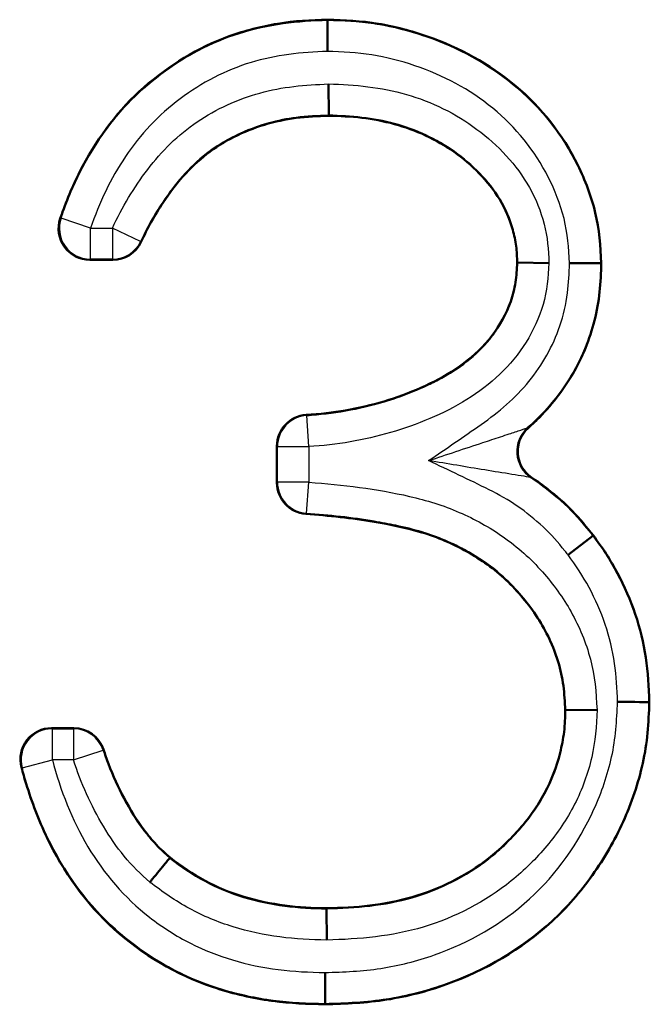
# Model space of a CAD drawing. Units: millimetres. Extents: x 1 to 840, y 1 to 593.
# Drawn here: x 631 to 633, y 494 to 497 of the extents above; entities that cross this region are included whole.
import ezdxf

# ---------------------------------------------------------------- set-up
doc = ezdxf.new("R2010")
doc.units = ezdxf.units.MM
doc.linetypes.add('DASHED', pattern=[0.2067, 0.1654, -0.0413])
for name, color, linetype, lineweight in [('Sichtbar (ISO)', 7, 'Continuous', 50), ('Sichtbar schmal (ISO)', 1, 'Continuous', 25), ('Verdeckt (ISO)', 5, 'DASHED', 35), ('Verdeckt schmal (ISO)', 5, 'DASHED', 35)]:
    doc.layers.add(name, color=color, linetype=linetype, lineweight=lineweight)

msp = doc.modelspace()

# ---------------------------------------------------------------- linework, layer by layer
at = {"layer": 'Sichtbar (ISO)'}
for p, q in [((631.9621338, 496.6642399), (631.962144, 496.6659925)), ((631.9657388, 496.360032), (631.9651506, 496.4600809)), ((631.9657395, 496.360032), (631.9657497, 496.3583002)), ((631.2741467, 495.8967618), (631.2008692, 495.8967618)), ((632.5708432, 495.8877228), (632.5691151, 495.8877473)), ((632.5708432, 495.8877217), (632.6709058, 495.8863011)), ((632.8365939, 495.8865351), (632.8383459, 495.8865454)), ((631.7998843, 495.1828533), (631.7998843, 495.3000237)), ((632.7323583, 494.9513921), (632.8117136, 495.0122802)), ((632.8117143, 495.0122809), (632.8131055, 495.0133483)), ((632.9904382, 494.4803051), (632.992192, 494.4802954)), ((632.7246859, 494.4544759), (632.7229613, 494.4544541)), ((632.7246859, 494.4544771), (632.8247432, 494.4557446)), ((631.0786135, 494.3967618), (631.1495197, 494.3967618)), ((631.4568308, 493.9807526), (631.4579372, 493.9820983)), ((631.9591422, 493.8181037), (631.9591392, 493.8198387)), ((631.9591418, 493.8181037), (631.9593156, 493.7180871)), ((631.9543251, 493.5138993), (631.9543315, 493.5121464))]:
    msp.add_line(p, q, dxfattribs=at)
for centre, radius, start, end in [((631.2008654, 495.9967552), 0.0999935, 161.3553747, 270.0021686), ((631.2741472, 495.9967573), 0.0999955, 269.9997512, 334.493444), ((631.8998791, 495.3000251), 0.0999948, 93.3634036, 180.0007692), ((632.6706886, 495.2831289), 0.0999938, 131.5283483, 236.1647878), ((631.8998791, 495.182852), 0.0999948, 179.9992624, 265.7444379), ((631.0786104, 494.296768), 0.0999938, 89.9982028, 194.6959196), ((631.1495204, 494.2967664), 0.0999953, 18.3241624, 90.0003675)]:
    msp.add_arc(centre, radius, start, end, dxfattribs=at)
for centre, major_axis, ratio, start_param, end_param in [((631.9615872, 496.564211), (0.0005467, 0.1000321), 0.000103036, 0.00905964, 1.570770747), ((632.7365651, 495.8858958), (0.1000329, 0.0006391), 0.000159205, 0.009073322, 1.571153529), ((632.8904124, 494.4808166), (0.1000251, -0.0005114), 0.000145251, 0.008988112, 1.570978999), ((631.9539686, 493.6139142), (0.0003565, -0.1000188), 0.000018496, 4.712205345, 6.274265944)]:
    msp.add_ellipse(centre, major_axis=major_axis, ratio=ratio, start_param=start_param, end_param=end_param, dxfattribs=at)
for points, knots in [([(631.1061196, 496.0287229), (631.1085914, 496.0360498), (631.1111476, 496.0433506), (631.1321084, 496.1008592), (631.1528015, 496.1502523), (631.2285054, 496.2916445), (631.2935918, 496.3785307), (631.4542437, 496.519696), (631.5470042, 496.576422), (631.6977018, 496.631255), (631.7497922, 496.6441569), (631.8552165, 496.6620516), (631.9086992, 496.6649968), (631.962144, 496.6659925)], [0.000136445225, 0.000136445225, 0.000136445225, 0.000136445225, 0.000159527683, 0.000159527683, 0.000318996805, 0.000318996805, 0.000637935047, 0.000637935047, 0.000956873289, 0.000956873289, 0.001116342411, 0.001116342411, 0.001275811532, 0.001275811532, 0.001275811532, 0.001275811532]), ([(631.962144, 496.6659925), (632.0163616, 496.6643558), (632.0706096, 496.6621334), (632.1775611, 496.6441982), (632.2302563, 496.6303627), (632.3837107, 496.5765839), (632.4806697, 496.5240281), (632.6468214, 496.384572), (632.7152127, 496.2974361), (632.7870265, 496.1514583), (632.8063386, 496.1004587), (632.8321291, 495.9950149), (632.8360028, 495.9407159), (632.8383459, 495.8865454)], [0, 0, 0, 0, 0.000161105796, 0.000161105796, 0.000322211592, 0.000322211592, 0.000644423184, 0.000644423184, 0.000966634775, 0.000966634775, 0.001127740571, 0.001127740571, 0.001288846367, 0.001288846367, 0.001288846367, 0.001288846367]), ([(631.9657497, 496.3583002), (631.9309543, 496.3570856), (631.8961587, 496.3558693), (631.827228, 496.347031), (631.7930942, 496.3394834), (631.6931108, 496.3092905), (631.6295846, 496.2780462), (631.5474046, 496.2138057), (631.5221555, 496.1896575), (631.4757403, 496.1378996), (631.4553432, 496.1095873), (631.4083749, 496.0406692), (631.3853643, 495.9976438), (631.3643967, 495.9536978)], [0, 0, 0, 0, 0.0001031368888, 0.0001031368888, 0.0002062737777, 0.0002062737777, 0.0004125475553, 0.0004125475553, 0.0005156844441, 0.0005156844441, 0.000618821333, 0.000618821333, 0.000763154693, 0.000763154693, 0.000763154693, 0.000763154693]), ([(632.5691151, 495.8877473), (632.5687227, 495.9054666), (632.5682943, 495.9231838), (632.5636502, 495.9582405), (632.5597647, 495.9755969), (632.545729, 496.0268321), (632.5315465, 496.0596109), (632.4762226, 496.1502678), (632.4249276, 496.2012431), (632.3094558, 496.2831964), (632.2442214, 496.3134424), (632.141679, 496.3410385), (632.1068004, 496.3475393), (632.0365349, 496.3561945), (632.0011257, 496.3574819), (631.9657497, 496.3583002)], [0, 0, 0, 0, 0.0000528783243, 0.0000528783243, 0.0001057566486, 0.0001057566486, 0.0002115132972, 0.0002115132972, 0.0004230265944, 0.0004230265944, 0.0006345398916, 0.0006345398916, 0.0007402965402, 0.0007402965402, 0.0008460531888, 0.0008460531888, 0.0008460531888, 0.0008460531888]), ([(631.8940125, 495.3998476), (631.9046789, 495.4004746), (631.9153362, 495.4012415), (631.9678883, 495.4059487), (632.0096109, 495.4121956), (632.1333792, 495.4373233), (632.2139738, 495.463808), (632.3656921, 495.5368217), (632.4367525, 495.5863864), (632.5136445, 495.6866604), (632.5344046, 495.7238889), (632.5554009, 495.7835373), (632.5606754, 495.8040634), (632.5669845, 495.8456411), (632.5680501, 495.8666942), (632.5691151, 495.8877473)], [0.0000931928549, 0.0000931928549, 0.0000931928549, 0.0000931928549, 0.0001248627381, 0.0001248627381, 0.0002495394466, 0.0002495394466, 0.0004988928634, 0.0004988928634, 0.0007482462802, 0.0007482462802, 0.0008729229886, 0.0008729229886, 0.0009352613428, 0.0009352613428, 0.000997599697, 0.000997599697, 0.000997599697, 0.000997599697]), ([(632.8383459, 495.8865454), (632.8373726, 495.8555851), (632.836399, 495.8246247), (632.8299578, 495.7630917), (632.8244326, 495.732515), (632.8016023, 495.6424357), (632.7781388, 495.5844778), (632.7157082, 495.4775098), (632.6768973, 495.428606), (632.6237552, 495.3756041), (632.6141902, 495.3666634), (632.6043936, 495.357987)], [0, 0, 0, 0, 0.0000920670625, 0.0000920670625, 0.0001841341251, 0.0001841341251, 0.0003682682501, 0.0003682682501, 0.0005524023752, 0.0005524023752, 0.0005913628567, 0.0005913628567, 0.0005913628567, 0.0005913628567]), ([(632.6150114, 495.2000698), (632.6328005, 495.1881444), (632.6500947, 495.1754272), (632.6944814, 495.1406564), (632.7209408, 495.1177813), (632.7693047, 495.0677226), (632.7912052, 495.0405355), (632.8131055, 495.0133483)], [0.0001446872571, 0.0001446872571, 0.0001446872571, 0.0001446872571, 0.0002087648854, 0.0002087648854, 0.0003130377751, 0.0003130377751, 0.0004173106648, 0.0004173106648, 0.0004173106648, 0.0004173106648]), ([(632.7229613, 494.4544541), (632.7217336, 494.4805639), (632.7205056, 494.5066738), (632.7137013, 494.558374), (632.7079637, 494.583969), (632.6850629, 494.658981), (632.6624159, 494.7065561), (632.6059155, 494.7944234), (632.572057, 494.8346835), (632.4963616, 494.9066857), (632.45347, 494.9371454), (632.3622307, 494.9880261), (632.3139546, 495.0086177), (632.2139797, 495.0386768), (632.1626924, 495.0489834), (632.0388457, 495.070078), (631.965722, 495.0776804), (631.892459, 495.0831329)], [0, 0, 0, 0, 0.000077901194, 0.000077901194, 0.000155802389, 0.000155802389, 0.000311604778, 0.000311604778, 0.000467407166, 0.000467407166, 0.000623209555, 0.000623209555, 0.000779011944, 0.000779011944, 0.000934814333, 0.000934814333, 0.001154090964, 0.001154090964, 0.001154090964, 0.001154090964]), ([(632.8131055, 495.0133483), (632.8271822, 494.994076), (632.8412697, 494.9747885), (632.8542018, 494.9547607), (632.8671432, 494.9347186), (632.8788839, 494.9139052), (632.890107, 494.8928627), (632.9126806, 494.8505383), (632.9324614, 494.8069004), (632.9474123, 494.7618754), (632.9623874, 494.716778), (632.9735564, 494.6702141), (632.9810349, 494.6228832), (632.9884646, 494.5758608), (632.9909741, 494.5280823), (632.992192, 494.4802954)], [0, 0, 0, 0, 0.0000713885287, 0.0000713885287, 0.0000713885287, 0.0001428279329, 0.0001428279329, 0.0001428279329, 0.0002865190135, 0.0002865190135, 0.0002865190135, 0.0004304414423, 0.0004304414423, 0.0004304414423, 0.0005734261252, 0.0005734261252, 0.0005734261252, 0.0005734261252]), ([(632.992192, 494.4802954), (632.9909817, 494.4472429), (632.9897688, 494.4142676), (632.9867345, 494.3816002), (632.9836807, 494.3487237), (632.9784229, 494.3161695), (632.9712229, 494.2841132), (632.9568945, 494.2203199), (632.9360224, 494.1572781), (632.9086066, 494.0968718), (632.881163, 494.0364043), (632.8479799, 493.9795965), (632.8099286, 493.9258715), (632.7720469, 493.8723858), (632.7284669, 493.8214891), (632.6800755, 493.7772577), (632.5828474, 493.6883879), (632.4664866, 493.620555), (632.3425042, 493.5761728), (632.2806549, 493.5540325), (632.2167545, 493.5375489), (632.1512351, 493.5271196), (632.0860372, 493.5167415), (632.0202082, 493.5141663), (631.9543315, 493.5121464)], [0, 0, 0, 0, 0.000097909164, 0.000097909164, 0.000097909164, 0.000196445412, 0.000196445412, 0.000196445412, 0.000392536851, 0.000392536851, 0.000392536851, 0.000588827173, 0.000588827173, 0.000588827173, 0.000784242806, 0.000784242806, 0.000784242806, 0.001176872016, 0.001176872016, 0.001176872016, 0.001372737201, 0.001372737201, 0.001372737201, 0.001567641275, 0.001567641275, 0.001567641275, 0.001567641275]), ([(631.9591392, 493.8198387), (632.005566, 493.8207115), (632.0515782, 493.8224058), (632.0971507, 493.8282264), (632.1429064, 493.8340704), (632.1883183, 493.842322), (632.2327126, 493.8552877), (632.3205003, 493.8809267), (632.4053826, 493.9228589), (632.4778659, 493.9799652), (632.5141194, 494.0085278), (632.5474623, 494.0406151), (632.577773, 494.075435), (632.6079599, 494.1101125), (632.6350304, 494.1477577), (632.6569496, 494.1885842), (632.6787914, 494.2292668), (632.6955331, 494.2727476), (632.7064921, 494.3174023), (632.7119624, 494.3396923), (632.7165315, 494.3624249), (632.7192382, 494.3854017), (632.721931, 494.4082605), (632.7224618, 494.4313761), (632.7229613, 494.4544541)], [0, 0, 0, 0, 0.000137461637, 0.000137461637, 0.000137461637, 0.000275475886, 0.000275475886, 0.000275475886, 0.00054839295, 0.00054839295, 0.00054839295, 0.000684896344, 0.000684896344, 0.000684896344, 0.000820841668, 0.000820841668, 0.000820841668, 0.000956307395, 0.000956307395, 0.000956307395, 0.001023926808, 0.001023926808, 0.001023926808, 0.001091198651, 0.001091198651, 0.001091198651, 0.001091198651]), ([(631.2444452, 494.3282043), (631.2495871, 494.3126789), (631.2549748, 494.2972437), (631.2607633, 494.2819584), (631.275041, 494.2442559), (631.2918224, 494.20754), (631.3106575, 494.1719223), (631.3294905, 494.1363085), (631.3504164, 494.101727), (631.3750106, 494.0697539), (631.3872963, 494.0537822), (631.4000722, 494.0381132), (631.413864, 494.0234261), (631.4276412, 494.0087546), (631.4427575, 493.9954052), (631.4579372, 493.9820983)], [0.0000717889406, 0.0000717889406, 0.0000717889406, 0.0000717889406, 0.0001208396493, 0.0001208396493, 0.0001208396493, 0.0002418274209, 0.0002418274209, 0.0002418274209, 0.0003628015867, 0.0003628015867, 0.0003628015867, 0.0004232326176, 0.0004232326176, 0.0004232326176, 0.0004835993218, 0.0004835993218, 0.0004835993218, 0.0004835993218]), ([(631.9543315, 493.5121464), (631.8982696, 493.5134584), (631.8423178, 493.5154877), (631.7871802, 493.5228194), (631.7819023, 493.5235212), (631.7766321, 493.5242714), (631.7713697, 493.5250742), (631.7111157, 493.5342656), (631.6512336, 493.5483232), (631.5931056, 493.5680521), (631.4771335, 493.6074135), (631.3699095, 493.6710774), (631.2789236, 493.753216), (631.1876932, 493.8355753), (631.1158591, 493.9375794), (631.0631508, 494.0474321), (631.0366785, 494.1026047), (631.0153417, 494.1598456), (630.9970172, 494.2185062), (630.9915605, 494.2359742), (630.9865533, 494.2536094), (630.9818878, 494.2714007)], [0, 0, 0, 0, 0.000166834959, 0.000166834959, 0.000166834959, 0.000182804743, 0.000182804743, 0.000182804743, 0.000365656486, 0.000365656486, 0.000365656486, 0.000730466779, 0.000730466779, 0.000730466779, 0.00109625765, 0.00109625765, 0.00109625765, 0.00127997286, 0.00127997286, 0.00127997286, 0.001334679671, 0.001334679671, 0.001334679671, 0.001334679671]), ([(631.4568189, 493.9807593), (631.4567249, 493.9806879), (631.4549773, 493.9785586), (631.4484376, 493.9705929), (631.4438002, 493.9649451), (631.4321982, 493.9508199), (631.4253413, 493.942474), (631.410168, 493.924011), (631.4019779, 493.9140478), (631.393559, 493.9038078), (631.3934204, 493.9036392), (631.3932817, 493.9034706)], [-0.01560876104, -0.01560876104, -0.01560876104, -0.01560876104, -0.01162981304, -0.01162981304, -0.00777098085, -0.00777098085, -0.00391159255, -0.00391159255, 0, 0, 0.00006547719, 0.00006547719, 0.00006547719, 0.00006547719]), ([(631.4579372, 493.9820983), (631.4937224, 493.954523), (631.5302535, 493.9286856), (631.5696569, 493.9076424), (631.6089643, 493.8866506), (631.6503293, 493.8693585), (631.6936915, 493.8563076), (631.7366776, 493.84337), (631.780721, 493.8345409), (631.8250834, 493.828419), (631.8694847, 493.8222918), (631.9142922, 493.820526), (631.9591392, 493.8198387)], [0, 0, 0, 0, 0.0001337733915, 0.0001337733915, 0.0001337733915, 0.0002672208085, 0.0002672208085, 0.0002672208085, 0.0003995104635, 0.0003995104635, 0.0003995104635, 0.0005319164471, 0.0005319164471, 0.0005319164471, 0.0005319164471])]:
    msp.add_open_spline(points, degree=3, knots=knots, dxfattribs=at)
at = {"layer": 'Sichtbar schmal (ISO)'}
for p, q in [((631.1061196, 496.0287229), (631.1086515, 496.0307338)), ((631.2033137, 495.9985109), (631.1086515, 496.0307338)), ((631.2033137, 495.9985109), (631.2730418, 495.9985109)), ((631.2033137, 495.8985147), (631.2033137, 495.9985109)), ((631.3632629, 495.9553902), (631.2730418, 495.9985109)), ((631.2730418, 495.9985109), (631.2730418, 495.8985147)), ((631.3632629, 495.9553902), (631.3643967, 495.9536978)), ((631.2033137, 495.8985147), (631.2008692, 495.8967618)), ((631.2730418, 495.8985147), (631.2033137, 495.8985147)), ((631.2741467, 495.8967618), (631.2730418, 495.8985147)), ((631.8940125, 495.3998476), (631.8956399, 495.3981882)), ((631.9016335, 495.2983718), (631.8956399, 495.3981882)), ((632.6017304, 495.3579721), (632.6043936, 495.357987)), ((631.8016373, 495.2983718), (631.7998843, 495.3000237)), ((631.8016373, 495.1844805), (631.8016373, 495.2983718)), ((631.8016373, 495.2983718), (631.9016335, 495.2983718)), ((631.9016335, 495.2983718), (631.9016335, 495.1844805)), ((632.6150114, 495.2000698), (632.6125823, 495.199752)), ((631.7998843, 495.1828533), (631.8016373, 495.1844805)), ((631.9016335, 495.1844805), (631.8016373, 495.1844805)), ((631.8941701, 495.0847633), (631.9016335, 495.1844805)), ((631.8941701, 495.0847633), (631.892459, 495.0831329)), ((631.0786135, 494.3967618), (631.0808868, 494.3950088)), ((631.0808868, 494.3950088), (631.1482541, 494.3950088)), ((631.0808868, 494.2950126), (631.0808868, 494.3950088)), ((631.1482541, 494.3950088), (631.1495197, 494.3967618)), ((631.1482541, 494.3950088), (631.1482541, 494.2950126)), ((631.1482541, 494.2950126), (631.243155, 494.3265255)), ((631.2444452, 494.3282043), (631.243155, 494.3265255)), ((630.9842074, 494.2694717), (630.9818878, 494.2714007)), ((630.9842074, 494.2694717), (631.0808868, 494.2950126)), ((631.1482541, 494.2950126), (631.0808868, 494.2950126))]:
    msp.add_line(p, q, dxfattribs=at)
for centre, major_axis, ratio, start_param, end_param in [((631.2033137, 495.9985109), (-0.0582194, 0.081305), 0.999887675, 0.621328668, 2.520114894), ((631.2730418, 495.9985109), (-0.0431217, -0.0902232), 0.999977084, 0.445896229, 1.570796327), ((631.9016335, 495.2983718), (0, 0.0999966), 0.999995688, 0.060046143, 1.570796327), ((632.6678273, 495.2829358), (-0.0557158, -0.083036), 0.999974105, 4.454829989, 6.283185307), ((631.9016335, 495.1844805), (-0.0997178, 0.0074635), 0.999994695, 0.074777647, 1.570796327), ((631.0808868, 494.2950126), (-0.0966794, -0.0255408), 0.999973866, 4.454207735, 6.283185307), ((631.1482541, 494.2950126), (0.099998, 0), 0.999981751, 0.320660044, 1.570796327)]:
    msp.add_ellipse(centre, major_axis=major_axis, ratio=ratio, start_param=start_param, end_param=end_param, dxfattribs=at)
for points, knots in [([(631.1086515, 496.0307338), (631.1390915, 496.1201581), (631.179817, 496.2066712), (631.2865155, 496.3641219), (631.351876, 496.4335853), (631.5048601, 496.5487843), (631.589277, 496.5935454), (631.7707302, 496.6507789), (631.8669116, 496.6624637), (631.9621338, 496.664239)], [0.00013794055, 0.00013794055, 0.00013794055, 0.00013794055, 0.000423656771, 0.000423656771, 0.000709372992, 0.000709372992, 0.000995089213, 0.000995089213, 0.001280805434, 0.001280805434, 0.001280805434, 0.001280805434]), ([(631.9621339, 496.6642399), (632.0117862, 496.6627486), (632.0611417, 496.660839), (632.1110914, 496.6534412), (632.115235, 496.6528275), (632.1193392, 496.6521885), (632.123407, 496.6515252), (632.1726564, 496.6434936), (632.2214031, 496.6308706), (632.2691699, 496.6147875), (632.2729081, 496.6135288), (632.2766341, 496.6122509), (632.2803462, 496.6109541), (632.3796405, 496.5762675), (632.472447, 496.5267315), (632.554514, 496.4596693), (632.6413671, 496.3886961), (632.7117991, 496.2999312), (632.7608793, 496.2006342), (632.7730129, 496.176086), (632.7840292, 496.1507978), (632.793671, 496.1248063), (632.8030881, 496.0994207), (632.8107512, 496.0750463), (632.817141, 496.0489397), (632.830021, 495.9963158), (632.8342087, 495.941171), (632.8365911, 495.886535)], [-0.0000000172, -0.0000000172, -0.0000000172, -0.0000000172, 0.000149007003, 0.000149007003, 0.000149007003, 0.000161369553, 0.000161369553, 0.000161369553, 0.000311043089, 0.000311043089, 0.000311043089, 0.000322756305, 0.000322756305, 0.000322756305, 0.000636068469, 0.000636068469, 0.000636068469, 0.000967652352, 0.000967652352, 0.000967652352, 0.001049626528, 0.001049626528, 0.001049626528, 0.001129690067, 0.001129690067, 0.001129690067, 0.001291076819, 0.001291076819, 0.001291076819, 0.001291076819]), ([(631.9615769, 496.5642137), (631.8793687, 496.5621738), (631.795868, 496.5529415), (631.7169439, 496.5289367), (631.6350362, 496.5040244), (631.5590604, 496.4641466), (631.4901242, 496.4125317), (631.4210529, 496.3608156), (631.3625545, 496.2985164), (631.3147336, 496.2275502), (631.2673576, 496.1572441), (631.2307843, 496.0792127), (631.2033137, 495.9985109)], [0, 0, 0, 0, 0.000247361002, 0.000247361002, 0.000247361002, 0.000504073467, 0.000504073467, 0.000504073467, 0.000761289226, 0.000761289226, 0.000761289226, 0.001016112329, 0.001016112329, 0.001016112329, 0.001016112329]), ([(632.7365263, 495.8859116), (632.7343768, 495.9340184), (632.730848, 495.9826538), (632.7073149, 496.0750176), (632.6900879, 496.1190397), (632.6259059, 496.2461609), (632.5651687, 496.3219151), (632.4165245, 496.443203), (632.3319794, 496.4875874), (632.196591, 496.5339631), (632.1502169, 496.5459289), (632.0567664, 496.5609431), (632.0091984, 496.5627587), (631.9615769, 496.5642137)], [0, 0, 0, 0, 0.000144286626, 0.000144286626, 0.000288573252, 0.000288573252, 0.000577146504, 0.000577146504, 0.000865719756, 0.000865719756, 0.001010006383, 0.001010006383, 0.001154293009, 0.001154293009, 0.001154293009, 0.001154293009]), ([(631.2730418, 495.9985109), (631.2890166, 496.0319349), (631.3060279, 496.0646326), (631.3248478, 496.0960816), (631.34358, 496.127384), (631.3641663, 496.1574069), (631.3861321, 496.1864643), (631.4301666, 496.2447152), (631.4839992, 496.29782), (631.5447197, 496.3391497), (631.6054402, 496.3804794), (631.6743034, 496.4112467), (631.7452458, 496.431161), (631.816188, 496.4510752), (631.8908745, 496.4573351), (631.9651507, 496.4600849)], [0, 0, 0, 0, 0.0001096998775, 0.0001096998775, 0.0001096998775, 0.000218888814, 0.000218888814, 0.000218888814, 0.000437777628, 0.000437777628, 0.000437777628, 0.0006566664419, 0.0006566664419, 0.0006566664419, 0.0008755549662, 0.0008755549662, 0.0008755549662, 0.0008755549662]), ([(631.9651508, 496.4600905), (632.0497795, 496.4581329), (632.1341806, 496.4498613), (632.2951167, 496.4034414), (632.3731837, 496.3649806), (632.5076522, 496.2645314), (632.566999, 496.2018051), (632.6288781, 496.0921579), (632.644773, 496.0522922), (632.6659848, 495.9706488), (632.6699816, 495.9287291), (632.6709058, 495.8863011)], [0, 0, 0, 0, 0.00025389461, 0.00025389461, 0.000507789221, 0.000507789221, 0.000761683831, 0.000761683831, 0.000888631137, 0.000888631137, 0.001015578442, 0.001015578442, 0.001015578442, 0.001015578442]), ([(631.9657373, 496.3600538), (631.9308805, 496.3588371), (631.895969, 496.3576123), (631.8614704, 496.3531889), (631.8318667, 496.3493931), (631.8026135, 496.343308), (631.7740651, 496.3353869), (631.7691172, 496.334014), (631.7641813, 496.3325835), (631.7592596, 496.3310972), (631.7026912, 496.3140148), (631.6479451, 496.2887058), (631.599404, 496.2554124), (631.5906706, 496.2494224), (631.5820993, 496.2431518), (631.5737183, 496.2366003), (631.5463038, 496.2151703), (631.5209361, 496.1909233), (631.4976428, 496.1649489), (631.4850335, 496.1508881), (631.4732811, 496.1361477), (631.4620759, 496.1210725), (631.4525386, 496.1082412), (631.443351, 496.0951035), (631.4343199, 496.0818519), (631.4071477, 496.0419811), (631.3841695, 495.9991328), (631.3632629, 495.9553902)], [0.0000000020625, 0.0000000020625, 0.0000000020625, 0.0000000020625, 0.0001045931615, 0.0001045931615, 0.0001045931615, 0.0001943438492, 0.0001943438492, 0.0001943438492, 0.0002098990922, 0.0002098990922, 0.0002098990922, 0.0003886876983, 0.0003886876983, 0.0003886876983, 0.0004208547621, 0.0004208547621, 0.0004208547621, 0.0005260734779, 0.0005260734779, 0.0005260734779, 0.0005830315475, 0.0005830315475, 0.0005830315475, 0.0006315114882, 0.0006315114882, 0.0006315114882, 0.0007773753967, 0.0007773753967, 0.0007773753967, 0.0007773753967]), ([(632.570859, 495.8877201), (632.5700765, 495.9235092), (632.5661886, 495.9587796), (632.5473701, 496.0274784), (632.5330046, 496.0606004), (632.4776578, 496.1512538), (632.4262792, 496.2023813), (632.3107537, 496.2844767), (632.2443472, 496.3152297), (632.1081795, 496.3518633), (632.0370195, 496.3584052), (631.9657394, 496.3600539)], [0, 0, 0, 0, 0.0001062882347, 0.0001062882347, 0.0002125764694, 0.0002125764694, 0.0004251529388, 0.0004251529388, 0.0006377294082, 0.0006377294082, 0.0008503058776, 0.0008503058776, 0.0008503058776, 0.0008503058776]), ([(631.8956399, 495.3981882), (631.9058131, 495.3987991), (631.9159807, 495.3995392), (631.9261377, 495.400449), (631.9681602, 495.404213), (632.0099775, 495.4104813), (632.0512158, 495.4188536), (632.074815, 495.4236447), (632.0982179, 495.4292229), (632.1213412, 495.4355802), (632.1792487, 495.4515008), (632.2362052, 495.4725614), (632.2905931, 495.4987353), (632.3050463, 495.5056908), (632.3193187, 495.5131164), (632.333298, 495.5210329), (632.3930227, 495.554855), (632.4474683, 495.59748), (632.4894049, 495.6521691), (632.4942209, 495.6584496), (632.4988725, 495.6648724), (632.5033465, 495.6714322), (632.5228708, 495.7000579), (632.5386225, 495.7305919), (632.5500557, 495.7630725), (632.5513395, 495.7667197), (632.5525669, 495.7703922), (632.5537355, 495.7740889), (632.5589474, 495.7905771), (632.5629669, 495.8074797), (632.5655631, 495.8245893), (632.5687327, 495.8454774), (632.5698011, 495.8666104), (632.5708689, 495.8877196)], [0.0000939968043, 0.0000939968043, 0.0000939968043, 0.0000939968043, 0.0001245700763, 0.0001245700763, 0.0001245700763, 0.0002510612583, 0.0002510612583, 0.0002510612583, 0.0003234478381, 0.0003234478381, 0.0003234478381, 0.0005047257289, 0.0005047257289, 0.0005047257289, 0.000552898872, 0.000552898872, 0.000552898872, 0.000758713947, 0.000758713947, 0.000758713947, 0.0007823499059, 0.0007823499059, 0.0007823499059, 0.0008854935586, 0.0008854935586, 0.0008854935586, 0.0008970754229, 0.0008970754229, 0.0008970754229, 0.0009487326064, 0.0009487326064, 0.0009487326064, 0.0010117981073, 0.0010117981073, 0.0010117981073, 0.0010117981073]), ([(632.6709058, 495.8863011), (632.668663, 495.8416612), (632.6646267, 495.7969768), (632.6396302, 495.7110067), (632.6211837, 495.6707451), (632.5502919, 495.5570818), (632.483707, 495.4959559), (632.3322651, 495.4021827), (632.2488087, 495.3683834), (632.0789942, 495.3190185), (631.9907307, 495.3037218), (631.9016335, 495.2983718)], [0.000000000676, 0.000000000676, 0.000000000676, 0.000000000676, 0.00013366576, 0.00013366576, 0.00026733152, 0.00026733152, 0.00053466304, 0.00053466304, 0.00080199456, 0.00080199456, 0.00106932608, 0.00106932608, 0.00106932608, 0.00106932608]), ([(632.2856513, 495.2536938), (632.3417097, 495.2922092), (632.3981186, 495.3302178), (632.4536891, 495.3694387), (632.5100991, 495.4092522), (632.5631912, 495.4537696), (632.6068175, 495.5072308), (632.6501192, 495.5602942), (632.6839958, 495.6207544), (632.7057294, 495.6851556), (632.7173361, 495.7195488), (632.7256224, 495.7547001), (632.7303478, 495.7906075), (632.7344706, 495.8219366), (632.7355371, 495.8539706), (632.7365293, 495.8859115)], [0.0000000002715, 0.0000000002715, 0.0000000002715, 0.0000000002715, 0.0002040425092, 0.0002040425092, 0.0002040425092, 0.0004111672214, 0.0004111672214, 0.0004111672214, 0.0006167508321, 0.0006167508321, 0.0006167508321, 0.0007265417783, 0.0007265417783, 0.0007265417783, 0.0008223344428, 0.0008223344428, 0.0008223344428, 0.0008223344428]), ([(632.8365939, 495.886535), (632.8354747, 495.8500272), (632.8342244, 495.8135414), (632.8294867, 495.7775554), (632.8277289, 495.7642034), (632.8255869, 495.7511208), (632.8230236, 495.7380142), (632.8178036, 495.711324), (632.8109128, 495.6850585), (632.8024148, 495.65907), (632.7954926, 495.6379003), (632.7873864, 495.6169574), (632.7782084, 495.5964172), (632.7539668, 495.5421653), (632.7226108, 495.491293), (632.6856671, 495.4457241), (632.6602944, 495.4144276), (632.6315957, 495.3853517), (632.6012581, 495.3585059)], [0, 0, 0, 0, 0.0001095734649, 0.0001095734649, 0.0001095734649, 0.0001502289039, 0.0001502289039, 0.0001502289039, 0.0002330189942, 0.0002330189942, 0.0002330189942, 0.0003004578078, 0.0003004578078, 0.0003004578078, 0.0004785815272, 0.0004785815272, 0.0004785815272, 0.0006009156156, 0.0006009156156, 0.0006009156156, 0.0006009156156]), ([(632.2856512, 495.2536937), (632.3437245, 495.2729675), (632.4019622, 495.2924525), (632.4591942, 495.3112587), (632.468842, 495.314429), (632.4784551, 495.3176338), (632.4880418, 495.3207856), (632.5068897, 495.3269823), (632.5255393, 495.333212), (632.5433046, 495.3391758), (632.5567052, 495.3436745), (632.5697146, 495.3480388), (632.5807216, 495.3517028), (632.5917285, 495.3553668), (632.6009355, 495.3584006), (632.6012581, 495.3585059)], [-0.0000026964226, -0.0000026964226, -0.0000026964226, -0.0000026964226, 0.0001808685293, 0.0001808685293, 0.0001808685293, 0.000211813039, 0.000211813039, 0.000211813039, 0.0002726510951, 0.0002726510951, 0.0002726510951, 0.000318542378, 0.000318542378, 0.000318542378, 0.0003644336608, 0.0003644336608, 0.0003644336608, 0.0003644336608]), ([(632.6123732, 495.1997247), (632.6120397, 495.199784), (632.6025734, 495.2014798), (632.5798973, 495.205306), (632.5664465, 495.2074223), (632.5247185, 495.2140171), (632.4949114, 495.2186528), (632.4060536, 495.2335325), (632.3461023, 495.2435716), (632.2856512, 495.2536945)], [0, 0, 0, 0, 0.0000459698005, 0.0000459698005, 0.0000919396011, 0.0000919396011, 0.0001838792022, 0.0001838792022, 0.0003677576114, 0.0003677576114, 0.0003677576114, 0.0003677576114]), ([(632.7323583, 494.9513921), (632.7288481, 494.9557492), (632.7253364, 494.9601052), (632.7218128, 494.9644516), (632.7000231, 494.9913291), (632.6774984, 495.0178493), (632.6521782, 495.0414307), (632.6263146, 495.0655183), (632.5985009, 495.0876017), (632.5695523, 495.1078779), (632.5410295, 495.1278558), (632.5104863, 495.1450038), (632.4792877, 495.1604737), (632.4151087, 495.1922972), (632.3502198, 495.2226688), (632.2856512, 495.2536942)], [0, 0, 0, 0, 0.0000167856121, 0.0000167856121, 0.0000167856121, 0.0001207391891, 0.0001207391891, 0.0001207391891, 0.0002268143328, 0.0002268143328, 0.0002268143328, 0.0003314638926, 0.0003314638926, 0.0003314638926, 0.0005462678787, 0.0005462678787, 0.0005462678787, 0.0005462678787]), ([(632.6123732, 495.1997247), (632.6172606, 495.1964676), (632.6221088, 495.1931512), (632.6269194, 495.1897818), (632.6596557, 495.1668527), (632.6910814, 495.1418458), (632.7203291, 495.1146065), (632.7490538, 495.0878543), (632.7747698, 495.0579159), (632.7994894, 495.0274245), (632.8035749, 495.0223851), (632.8076447, 495.017333), (632.8117143, 495.0122809)], [0.0001457654545, 0.0001457654545, 0.0001457654545, 0.0001457654545, 0.0001633811201, 0.0001633811201, 0.0001633811201, 0.0002834184189, 0.0002834184189, 0.0002834184189, 0.0004014151661, 0.0004014151661, 0.0004014151661, 0.0004208862147, 0.0004208862147, 0.0004208862147, 0.0004208862147]), ([(631.9016335, 495.1844805), (632.0104765, 495.176334), (632.1187953, 495.1634687), (632.2245824, 495.1391454), (632.2786102, 495.126723), (632.3322036, 495.110314), (632.3836582, 495.0879424), (632.4329524, 495.0665101), (632.4803892, 495.0403453), (632.5242516, 495.0096628), (632.5706586, 494.9772003), (632.6124169, 494.9394744), (632.6500367, 494.8971773), (632.6850892, 494.8577668), (632.7161467, 494.8145783), (632.7417264, 494.7689579), (632.7682428, 494.7216668), (632.7895358, 494.6706639), (632.8036583, 494.6176429), (632.8177806, 494.5646223), (632.8220792, 494.5102992), (632.8247432, 494.4557446)], [0, 0, 0, 0, 0.000327427322, 0.000327427322, 0.000327427322, 0.00049465159, 0.00049465159, 0.00049465159, 0.000654854644, 0.000654854644, 0.000654854644, 0.000824351931, 0.000824351931, 0.000824351931, 0.000982281967, 0.000982281967, 0.000982281967, 0.001145995628, 0.001145995628, 0.001145995628, 0.001309708, 0.001309708, 0.001309708, 0.001309708]), ([(632.7246859, 494.4544771), (632.7234814, 494.480717), (632.7222512, 494.5068453), (632.7188415, 494.5327527), (632.7159453, 494.5547585), (632.7113669, 494.5765779), (632.7053448, 494.5980798), (632.7042763, 494.6018949), (632.703163, 494.6056971), (632.7020067, 494.6094849), (632.6889729, 494.6521772), (632.6705913, 494.6930093), (632.6481694, 494.7310878), (632.6441287, 494.7379501), (632.6399504, 494.7447348), (632.6356402, 494.7514379), (632.6073964, 494.7953616), (632.5735012, 494.8357292), (632.5354175, 494.8719547), (632.509091, 494.8969968), (632.4802504, 494.9194381), (632.44965, 494.9394072), (632.436297, 494.948121), (632.4226244, 494.956354), (632.4087042, 494.9641168), (632.3628953, 494.9896627), (632.3144235, 495.0103072), (632.2644719, 495.025326), (632.2368186, 495.0336404), (632.2088577, 495.0404881), (632.1808022, 495.0464172), (632.1578337, 495.0512712), (632.1347147, 495.055527), (632.1115426, 495.0594739), (632.0397471, 495.0717027), (631.9670851, 495.0793058), (631.8941701, 495.0847633)], [0.000000001437, 0.000000001437, 0.000000001437, 0.000000001437, 0.000078332459, 0.000078332459, 0.000078332459, 0.000144867005, 0.000144867005, 0.000144867005, 0.000156672506, 0.000156672506, 0.000156672506, 0.000289734011, 0.000289734011, 0.000289734011, 0.000313713415, 0.000313713415, 0.000313713415, 0.00047084544, 0.00047084544, 0.00047084544, 0.000579468022, 0.000579468022, 0.000579468022, 0.000626867338, 0.000626867338, 0.000626867338, 0.000782849882, 0.000782849882, 0.000782849882, 0.000869202033, 0.000869202033, 0.000869202033, 0.000939897257, 0.000939897257, 0.000939897257, 0.001158936044, 0.001158936044, 0.001158936044, 0.001158936044]), ([(632.8117143, 495.0122809), (632.8258235, 494.9929641), (632.839866, 494.9737308), (632.8527292, 494.9538097), (632.8656347, 494.9338232), (632.8773401, 494.9130749), (632.8885602, 494.8920377), (632.9109369, 494.8500827), (632.9306558, 494.8067734), (632.9457461, 494.7613308), (632.960837, 494.7158863), (632.9718899, 494.6695291), (632.9793034, 494.6226097), (632.9867251, 494.5756377), (632.9892177, 494.5281552), (632.9904382, 494.4803053)], [0, 0, 0, 0, 0.0000717598126, 0.0000717598126, 0.0000717598126, 0.000143755562, 0.000143755562, 0.000143755562, 0.0002873386397, 0.0002873386397, 0.0002873386397, 0.0004309276064, 0.0004309276064, 0.0004309276064, 0.0005746771466, 0.0005746771466, 0.0005746771466, 0.0005746771466]), ([(632.8903942, 494.4808312), (632.8892922, 494.5220453), (632.8872371, 494.5632462), (632.8810763, 494.6036772), (632.8746103, 494.6461109), (632.864707, 494.6879316), (632.8510892, 494.7290864), (632.8374714, 494.7702413), (632.8194808, 494.8092314), (632.799216, 494.8470714), (632.7797973, 494.8833315), (632.7568008, 494.9177015), (632.7323583, 494.9513921)], [0, 0, 0, 0, 0.0001236814239, 0.0001236814239, 0.0001236814239, 0.0002534890964, 0.0002534890964, 0.0002534890964, 0.0003832971373, 0.0003832971373, 0.0003832971373, 0.0005076852752, 0.0005076852752, 0.0005076852752, 0.0005076852752]), ([(631.9539667, 493.6139325), (632.0137021, 493.61578), (632.0738011, 493.6180687), (632.1908587, 493.6362242), (632.2480694, 493.6507412), (632.4159069, 493.7099509), (632.5198209, 493.769425), (632.6971963, 493.9299848), (632.7655307, 494.0285639), (632.8397957, 494.1910959), (632.8586594, 494.2477069), (632.8845847, 494.362233), (632.8882139, 494.4213855), (632.8903942, 494.4808312)], [0, 0, 0, 0, 0.00017926508, 0.00017926508, 0.000358530159, 0.000358530159, 0.000717060319, 0.000717060319, 0.001075590478, 0.001075590478, 0.001254855558, 0.001254855558, 0.001434120638, 0.001434120638, 0.001434120638, 0.001434120638]), ([(632.9904382, 494.4803051), (632.9892301, 494.447311), (632.9880176, 494.4143685), (632.984989, 494.3817624), (632.9819431, 494.3489701), (632.9767007, 494.3165192), (632.9695343, 494.2845941), (632.955242, 494.2209252), (632.9344464, 494.1581063), (632.9071528, 494.0979104), (632.8797922, 494.0375667), (632.8464973, 493.9805362), (632.8084981, 493.9268847), (632.7706849, 493.8734958), (632.7278933, 493.8233578), (632.6790118, 493.7786605), (632.5810084, 493.6890459), (632.4662973, 493.622408), (632.3423315, 493.577973), (632.2803486, 493.5557555), (632.2169388, 493.5394265), (632.152091, 493.5290316), (632.0872433, 493.5186366), (632.020515, 493.5159298), (631.9543251, 493.5139)], [0, 0, 0, 0, 0.000099048807, 0.000099048807, 0.000099048807, 0.000198663091, 0.000198663091, 0.000198663091, 0.000397326183, 0.000397326183, 0.000397326183, 0.000596476807, 0.000596476807, 0.000596476807, 0.000794652366, 0.000794652366, 0.000794652366, 0.001191978549, 0.001191978549, 0.001191978549, 0.00139064164, 0.00139064164, 0.00139064164, 0.001589304732, 0.001589304732, 0.001589304732, 0.001589304732]), ([(631.9591717, 493.8181044), (632.0517214, 493.8202136), (632.1450717, 493.8279863), (632.2331291, 493.853587), (632.3211865, 493.8791877), (632.405842, 493.921194), (632.4784829, 493.9782262), (632.4813807, 493.9805013), (632.4842583, 493.9827993), (632.4871155, 493.9851201), (632.5234983, 494.0146726), (632.5575624, 494.0484311), (632.5876633, 494.0843086), (632.6144559, 494.1162427), (632.6379958, 494.1497801), (632.6579888, 494.1868209), (632.6600129, 494.1905708), (632.6620015, 494.1943595), (632.6639523, 494.198186), (632.6833112, 494.2361579), (632.6978012, 494.2754188), (632.7079807, 494.3161727), (632.7087873, 494.3194019), (632.7095793, 494.3226848), (632.7103544, 494.3260177), (632.7203478, 494.3689863), (632.7235086, 494.4111875), (632.7246859, 494.4544771)], [-0.00000006, -0.00000006, -0.00000006, -0.00000006, 0.000277665811, 0.000277665811, 0.000277665811, 0.000555391622, 0.000555391622, 0.000555391622, 0.000566470675, 0.000566470675, 0.000566470675, 0.000707546866, 0.000707546866, 0.000707546866, 0.000833117433, 0.000833117433, 0.000833117433, 0.000845829833, 0.000845829833, 0.000845829833, 0.000971980339, 0.000971980339, 0.000971980339, 0.00098197609, 0.00098197609, 0.00098197609, 0.001110843245, 0.001110843245, 0.001110843245, 0.001110843245]), ([(632.8247432, 494.4557446), (632.8233793, 494.4046667), (632.8192909, 494.3529835), (632.8077506, 494.3033659), (632.7956226, 494.2512218), (632.7775701, 494.2009003), (632.7530345, 494.15277), (632.7284926, 494.1046273), (632.6984266, 494.0607518), (632.6642684, 494.0200374), (632.6301111, 493.9793242), (632.5916769, 493.941225), (632.5501666, 493.907507), (632.4671558, 493.840079), (632.3698342, 493.790285), (632.2682182, 493.759689), (632.1690614, 493.7298334), (632.063496, 493.7203843), (631.9593156, 493.7180871)], [0, 0, 0, 0, 0.000153841838, 0.000153841838, 0.000153841838, 0.00031551725, 0.00031551725, 0.00031551725, 0.000477234238, 0.000477234238, 0.000477234238, 0.000638946703, 0.000638946703, 0.000638946703, 0.000962333214, 0.000962333214, 0.000962333214, 0.001277893406, 0.001277893406, 0.001277893406, 0.001277893406]), ([(631.243155, 494.3265255), (631.2646068, 494.2619236), (631.2949052, 494.1927314), (631.3308513, 494.1322427), (631.3489032, 494.1018656), (631.3686572, 494.0740345), (631.3896791, 494.0484285), (631.4110383, 494.0224116), (631.4306101, 494.0038782), (631.4568189, 493.9807593)], [0.0000718060259, 0.0000718060259, 0.0000718060259, 0.0000718060259, 0.0002762133223, 0.0002762133223, 0.0002762133223, 0.000378865303, 0.000378865303, 0.000378865303, 0.00048316439, 0.00048316439, 0.00048316439, 0.00048316439]), ([(631.0808868, 494.2950126), (631.106665, 494.1974337), (631.1437502, 494.1027205), (631.1947455, 494.0169822), (631.2457408, 493.9312438), (631.3121257, 493.8533712), (631.3917958, 493.7911893), (631.4332142, 493.7588626), (631.4771602, 493.7310017), (631.5233987, 493.7075517), (631.5661021, 493.6858946), (631.6113245, 493.6680686), (631.6576223, 493.6542891), (631.7058365, 493.6399392), (631.7546769, 493.6295156), (631.8041342, 493.6231946), (631.8535914, 493.6168735), (631.9037372, 493.6151301), (631.9539667, 493.6139325)], [0, 0, 0, 0, 0.000302213231, 0.000302213231, 0.000302213231, 0.000604426463, 0.000604426463, 0.000604426463, 0.000761539129, 0.000761539129, 0.000761539129, 0.000906639694, 0.000906639694, 0.000906639694, 0.00105774631, 0.00105774631, 0.00105774631, 0.001208852925, 0.001208852925, 0.001208852925, 0.001208852925]), ([(631.3932817, 493.903467), (631.3638502, 493.9292674), (631.3356689, 493.9564649), (631.2864951, 494.0166917), (631.264052, 494.0487982), (631.2045294, 494.1493033), (631.172847, 494.2209512), (631.1482541, 494.2950126)], [0.0000000023438, 0.0000000023438, 0.0000000023438, 0.0000000023438, 0.0001174093563, 0.0001174093563, 0.0002348187126, 0.0002348187126, 0.0004696374252, 0.0004696374252, 0.0004696374252, 0.0004696374252]), ([(631.9543251, 493.5139), (631.8985644, 493.5152052), (631.8429061, 493.5172193), (631.7331959, 493.5317251), (631.6790165, 493.5434011), (631.5185136, 493.5917515), (631.4193957, 493.6429856), (631.242375, 493.7808454), (631.1683004, 493.8668849), (631.0542204, 494.0566325), (631.012666, 494.1617478), (630.9842074, 494.2694717)], [-0.000000012609, -0.000000012609, -0.000000012609, -0.000000012609, 0.000167315425, 0.000167315425, 0.000334643458, 0.000334643458, 0.000669299525, 0.000669299525, 0.001003955592, 0.001003955592, 0.001338611659, 0.001338611659, 0.001338611659, 0.001338611659]), ([(631.4568189, 493.9807593), (631.4924412, 493.9532972), (631.5292391, 493.92724), (631.5688312, 493.9060961), (631.608419, 493.8849545), (631.6500424, 493.8676181), (631.6931328, 493.8546451), (631.7362407, 493.8416668), (631.7803668, 493.8328202), (631.8248437, 493.8266825), (631.869289, 493.8205492), (631.9142355, 493.8187737), (631.9591717, 493.8181044)], [-0.00000006, -0.00000006, -0.00000006, -0.00000006, 0.0001346715675, 0.0001346715675, 0.0001346715675, 0.0002693888653, 0.0002693888653, 0.0002693888653, 0.0004041611658, 0.0004041611658, 0.0004041611658, 0.0005388377307, 0.0005388377307, 0.0005388377307, 0.0005388377307]), ([(631.9593156, 493.7180871), (631.9092378, 493.7189005), (631.8592489, 493.7209236), (631.8095688, 493.7278478), (631.7586915, 493.7349388), (631.7085088, 493.7452414), (631.6593927, 493.7603916), (631.6108544, 493.7753635), (631.5642457, 493.7949695), (631.5195981, 493.8190467), (631.4749505, 493.8431239), (631.4334303, 493.8726414), (631.3932853, 493.9034678)], [0.0000000004478, 0.0000000004478, 0.0000000004478, 0.0000000004478, 0.0001500713319, 0.0001500713319, 0.0001500713319, 0.0003037585078, 0.0003037585078, 0.0003037585078, 0.0004556377617, 0.0004556377617, 0.0004556377617, 0.0006075170155, 0.0006075170155, 0.0006075170155, 0.0006075170155])]:
    msp.add_open_spline(points, degree=3, knots=knots, dxfattribs=at)
at = {"layer": 'Verdeckt (ISO)', "ltscale": 0.002456}
msp.add_line((631.4568233, 493.9807436), (631.4568308, 493.9807526), dxfattribs=at)
at = {"layer": 'Verdeckt schmal (ISO)', "ltscale": 0.030228}
msp.add_line((632.6125823, 495.199752), (632.6123732, 495.1997247), dxfattribs=at)
at = {"layer": 'Verdeckt schmal (ISO)', "ltscale": 0.000499836}
msp.add_ellipse((632.6678273, 495.2829358), major_axis=(-0.055454, -0.0832111), ratio=0.99997348, start_param=6.280036059, end_param=6.283185307, dxfattribs=at)

doc.saveas('drawing.dxf')
